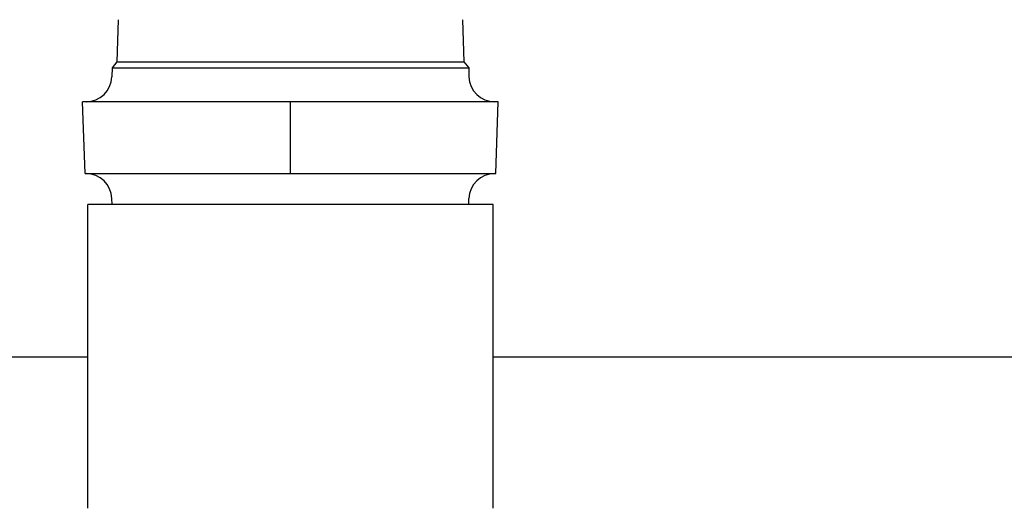
# Model space of a CAD drawing. Units: millimetres. Extents: x 0 to 55613, y -1977 to 10500.
# Drawn here: x 2679 to 2775, y 8210 to 8257 of the extents above; entities that cross this region are included whole.
import ezdxf

# ---------------------------------------------------------------- set-up
doc = ezdxf.new("R2010")
doc.units = ezdxf.units.MM
doc.header["$LTSCALE"] = 25
doc.layers.add('Bemaßung (ISO)', color=1, linetype='Continuous', lineweight=5, true_color=0xff0000)
doc.layers.add('Sichtbar (ISO)', color=7, linetype='Continuous', lineweight=25)
doc.styles.add('Bemaßung', font='tahoma.ttf')
doc.dimstyles.new('Dehoust', dxfattribs={"dimscale": 25, "dimtxt": 3.5, "dimasz": 2.5, "dimexe": 3.175, "dimexo": 0.8, "dimgap": 0.8, "dimtad": 1, "dimtoh": 1, "dimdec": 0, "dimrnd": 1e-08, "dimzin": 12, "dimtxsty": 'Bemaßung', "dimcen": 0.09, "dimdle": 10, "dimclrd": 256, "dimclre": 256, "dimclrt": 7, "dimadec": 1, "dimazin": 3, "dimtfac": 1, "dimtmove": 0, "dimatfit": 3, "dimfxl": 1, "dimtolj": 1, "dimtzin": 0, "dimlwd": -1, "dimlwe": -1, "dimarcsym": 0})

# ---------------------------------------------------------------- blocks, each defined once
blk = doc.blocks.new('*D23')
at = {"layer": 'Bemaßung (ISO)', "transparency": 16777216}
for p, q in [((3291.866, 8596.225), (3010.429, 8596.225)), ((3010.429, 8596.225), (3010.429, 8565.131)), ((3010.429, 8502.631), (3010.429, 8565.131)), ((2585.508, 8440.131), (3089.804, 8440.131)), ((3010.429, 8440.131), (3010.429, 8340.131)), ((3010.429, 8277.631), (3010.429, 8215.131))]:
    blk.add_line(p, q, dxfattribs=at)
for points in [[(3000.012, 8502.631), (3020.845, 8502.631), (3010.429, 8440.131)], [(3000.012, 8277.631), (3020.845, 8277.631), (3010.429, 8340.131)]]:
    blk.add_solid(points, dxfattribs=at)
at = {"layer": 'Defpoints', "color": 0, "transparency": 16777216}
for p in [(2565.508, 8440.131), (3010.429, 8340.131), (3010.429, 8340.131)]:
    blk.add_point(p, dxfattribs=at)
at = {"layer": 'Bemaßung (ISO)', "color": 7, "transparency": 16777216, "insert": (3182.397, 8707.31), "char_height": 87.5, "attachment_point": 2, "style": 'Bemaßung'}
blk.add_mtext('\\A1;100', dxfattribs=at)

msp = doc.modelspace()

# ---------------------------------------------------------------- linework, layer by layer
at = {"layer": 'Sichtbar (ISO)'}
for p, q in [((2688.74, 8257.251), (2688.612, 8253.151)), ((2722.277, 8257.251), (2722.405, 8253.151)), ((2688.612, 8253.151), (2688.141, 8252.57)), ((2688.612, 8253.151), (2722.405, 8253.151)), ((2722.405, 8253.151), (2722.875, 8252.57)), ((2688.141, 8252.57), (2688.113, 8251.673)), ((2688.141, 8252.57), (2722.875, 8252.57)), ((2722.875, 8252.57), (2722.903, 8251.673)), ((2705.52, 8249.251), (2685.266, 8249.251)), ((2685.51, 8242.251), (2685.266, 8249.251)), ((2725.751, 8249.251), (2705.52, 8249.251)), ((2705.52, 8242.251), (2705.52, 8249.251)), ((2725.507, 8242.251), (2725.751, 8249.251)), ((2685.51, 8242.251), (2705.52, 8242.251)), ((2705.52, 8242.251), (2725.507, 8242.251)), ((2688.131, 8239.251), (2688.113, 8239.829)), ((2722.885, 8239.251), (2722.903, 8239.829)), ((2725.258, 8239.251), (2685.758, 8239.251)), ((2685.758, 8209.619), (2685.758, 8239.251)), ((2725.258, 8209.619), (2725.258, 8239.251)), ((2685.758, 8224.358), (2419.908, 8224.358)), ((3190.508, 8224.358), (2725.258, 8224.358))]:
    msp.add_line(p, q, dxfattribs=at)
for centre, start, end in [((2685.614, 8251.751), 270, 358.21), ((2725.402, 8251.751), 181.79, 270), ((2685.614, 8239.751), 1.79, 90), ((2725.402, 8239.751), 90, 178.21)]:
    msp.add_arc(centre, 2.5, start, end, dxfattribs=at)

# ---------------------------------------------------------------- dimensions: what is measured, and where the dimension line sits
at = {"layer": 'Bemaßung (ISO)'}
dim = msp.add_linear_dim(base=(3010.429, 8340.131), p1=(2565.508, 8440.131), p2=(3010.429, 8340.131), angle=90, dimstyle='Dehoust', override={"dimgap": 0.8, "dimtih": 1, "dimtoh": 1, "dimdec": 0, "dimse2": 1, "dimtol": 0, "dimlim": 0, "dimtp": 0, "dimtm": 0, "dimtdec": 2, "dimtofl": 1, "dimtmove": 1, "dimatfit": 1}, dxfattribs=at)
dim.commit()
dim.dimension.update_dxf_attribs({"geometry": '*D23', "text_midpoint": (3014.026, 8596.225), "dimtype": 160})

doc.saveas('drawing.dxf')
